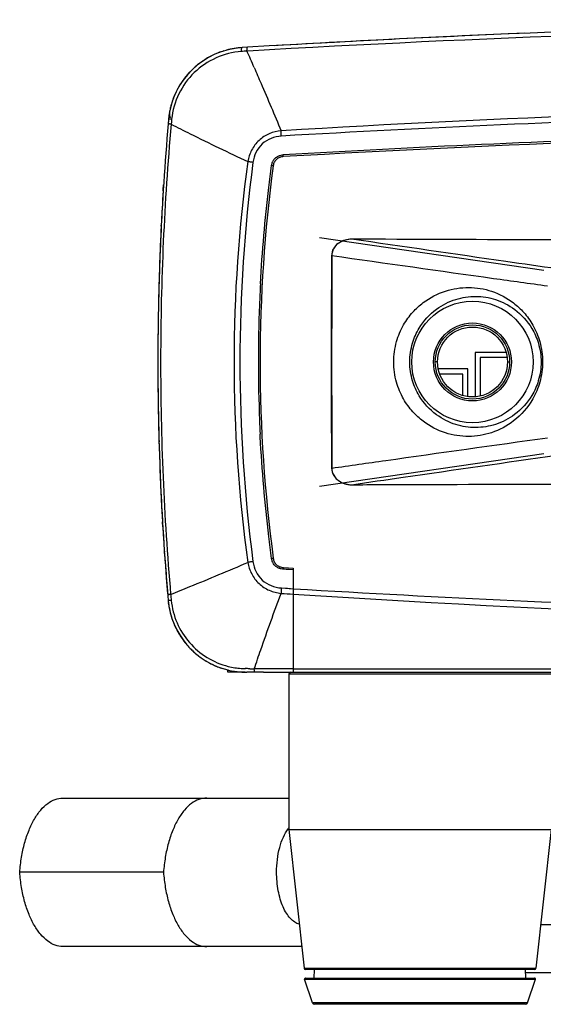
# Model space of a CAD drawing. Units: millimetres. Extents: x 1381 to 3821, y -99 to 1563.
# Drawn here: x 2200 to 2260, y 710 to 822 of the extents above; entities that cross this region are included whole.
import ezdxf

# ---------------------------------------------------------------- set-up
doc = ezdxf.new("R2010")
doc.units = ezdxf.units.MM
doc.header["$LTSCALE"] = 16.335
doc.layers.get('0').update_dxf_attribs({"linetype": 'CONTINUOUS'})
doc.layers.add('02___PRT_ALL_AXES', color=7, linetype='CONTINUOUS')
doc.layers.add('03___PRT_ALL_CURVES', color=7, linetype='CONTINUOUS')

msp = doc.modelspace()

# ---------------------------------------------------------------- linework, layer by layer
at = {"color": 0, "linetype": 'Continuous'}
for p, q in [((2225.685, 819.107), (2225.076, 819.071)), ((2225.109, 818.635), (2224.977, 818.625)), ((2225.3, 818.65), (2225.109, 818.635)), ((2225.621, 818.674), (2225.3, 818.65)), ((2225.709, 818.679), (2225.621, 818.674)), ((2216.968, 810.589), (2216.939, 810.311)), ((2216.997, 810.87), (2216.968, 810.589)), ((2216.039, 802.802), (2216.075, 803.38)), ((2216.039, 802.802), (2216.078, 803.38)), ((2216.031, 802.681), (2216.039, 802.802)), ((2216.032, 802.681), (2216.039, 802.802)), ((2215.806, 798.634), (2215.811, 798.752)), ((2215.806, 798.634), (2215.812, 798.752)), ((2237.591, 797.145), (2237.592, 797.146)), ((2235.324, 795.243), (2235.283, 795.243)), ((2215.486, 789.377), (2215.484, 789.281)), ((2255.248, 784.198), (2251.723, 784.198)), ((2251.723, 784.198), (2251.723, 779.12)), ((2247.423, 783.098), (2247.173, 783.098)), ((2255.37, 783.598), (2252.323, 783.598)), ((2252.323, 783.598), (2252.323, 779.222)), ((2255.423, 783.098), (2255.673, 783.098)), ((2259.441, 783.098), (2259.279, 783.098)), ((2250.903, 782.298), (2247.507, 782.298)), ((2250.903, 779.141), (2250.903, 782.298)), ((2250.303, 781.698), (2247.695, 781.698)), ((2250.303, 779.269), (2250.303, 781.698)), ((2215.52, 775.27), (2215.516, 775.446)), ((2215.536, 775.27), (2215.531, 775.446)), ((2215.561, 773.782), (2215.555, 773.97)), ((2215.576, 773.783), (2215.571, 773.97)), ((2235.324, 770.952), (2235.283, 770.952)), ((2237.591, 769.051), (2237.592, 769.05)), ((2215.987, 764.235), (2215.953, 764.819)), ((2215.983, 764.298), (2215.958, 764.819)), ((2215.988, 764.235), (2215.983, 764.298)), ((2216.184, 761.197), (2216.172, 761.366)), ((2216.206, 761.199), (2216.194, 761.367)), ((2230.108, 759.362), (2229.787, 759.383)), ((2229.788, 759.586), (2230.355, 759.55)), ((2229.788, 759.582), (2230.355, 759.55)), ((2230.354, 759.347), (2230.108, 759.362)), ((2230.355, 759.55), (2230.923, 759.518)), ((2230.355, 759.55), (2230.923, 759.514)), ((2230.923, 759.514), (2230.923, 747.598)), ((2230.923, 759.31), (2230.354, 759.347)), ((2229.553, 757.241), (2230.923, 757.155)), ((2216.643, 755.45), (2216.632, 755.543)), ((2216.643, 755.45), (2216.632, 755.543)), ((2223.423, 747.858), (2223.513, 747.836)), ((2223.423, 747.598), (2223.423, 747.858)), ((2225.423, 747.598), (2223.423, 747.598)), ((2227.523, 747.598), (2225.59, 747.598)), ((2230.923, 747.988), (2226.453, 747.99)), ((2227.523, 747.598), (2230.923, 747.598)), ((2230.623, 747.598), (2230.423, 747.398)), ((2230.423, 747.398), (2260.423, 747.398)), ((2230.923, 747.598), (2432.923, 747.598)), ((2204.556, 733.204), (2230.423, 733.204)), ((2216.067, 724.704), (2199.612, 724.704)), ((2281.883, 718.704), (2259.231, 718.704)), ((2231.888, 716.204), (2204.556, 716.204)), ((2232.158, 713.731), (2258.687, 713.731)), ((2258.538, 713.598), (2232.307, 713.598)), ((2233.324, 712.598), (2233.341, 713.598)), ((2257.522, 712.598), (2257.504, 713.598)), ((2261.958, 713.204), (2257.511, 713.204)), ((2232.217, 712.466), (2258.629, 712.466)), ((2233.116, 709.769), (2232.217, 712.466)), ((2232.311, 712.598), (2258.534, 712.598)), ((2257.73, 709.769), (2258.629, 712.466)), ((2257.73, 709.769), (2233.116, 709.769)), ((2257.492, 709.598), (2233.353, 709.598))]:
    msp.add_line(p, q, dxfattribs=at)
for points in [[(2237.592, 797.146), (2237.446, 797.143), (2236.573, 796.96), (2235.869, 796.525), (2235.417, 795.893), (2235.283, 795.243)], [(2235.283, 795.243), (2235.272, 787.55), (2235.272, 778.917), (2235.283, 770.952)], [(2215.487, 789.377), (2215.485, 789.317), (2215.485, 789.281)], [(2235.283, 770.952), (2235.395, 770.357), (2235.825, 769.711), (2236.515, 769.259), (2237.38, 769.056), (2237.592, 769.05)], [(2229.553, 757.24), (2230.24, 757.198), (2230.959, 757.154)]]:
    msp.add_lwpolyline(points, dxfattribs=at)
for radius in [6.948, 4.459, 4.25, 4]:
    msp.add_circle((2251.423, 783.098), radius, dxfattribs=at)
for centre, radius, start, end in [((2332.125, -973.051), 1795.316, 92.385575, 93.300515), ((2225.612, 810.087), 9, 93.41844, 174.9586), ((2225.618, 810.055), 9.032, 93.4391, 105.10005), ((2225.615, 810.085), 9.003, 116.83272, 121.11145), ((2225.613, 810.086), 9.001, 107.11648, 111.38019), ((1835.527, 646.694), 426.322, 23.51558, 23.79116), ((2225.613, 810.086), 9.001, 128.53114, 133.93059), ((2225.606, 810.095), 8.99, 125.54961, 128.52598), ((2225.62, 810.075), 9.014, 123.4711, 125.55012), ((2225.624, 810.07), 9.021, 121.11059, 123.47115), ((2225.629, 810.076), 9.02, 140.22214, 148.99258), ((2225.592, 810.104), 8.974, 139.33537, 140.21214), ((2225.61, 810.089), 8.997, 136.35331, 139.33444), ((2225.607, 810.089), 8.994, 148.99486, 151.85438), ((2225.613, 810.087), 9.001, 156.26507, 163.44826), ((2225.595, 810.096), 8.98, 151.8557, 152.99159), ((2225.611, 810.089), 8.998, 163.45751, 166.82326), ((2226.621, 809.926), 10.021, 169.68256, 170.63225), ((2225.648, 810.08), 9.036, 168.88886, 169.97201), ((2218.253, 811.532), 1.5, 175.62453, 199.25982), ((2218.253, 811.532), 1.5, 175.67565, 199.25936), ((2225.645, 810.081), 9.034, 166.82183, 168.88902), ((2332.045, -940.682), 1750.464, 91.862356, 93.349287), ((2229.836, 805.438), 1.396, 154.485, 156.15437), ((2229.717, 805.506), 1.258, 132.3933, 134.80897), ((2531.071, 783.109), 315.647, 176.44494, 177.15919), ((2531.463, 783.083), 316.04, 177.15805, 178.85897), ((2531.467, 783.083), 316.044, 177.15808, 178.80903), ((2531.382, 783.095), 315.959, 177.18106, 178.80873), ((2237.513, 794.688), 2.445, 110.0198, 115.47824), ((2237.595, 794.343), 2.801, 90.0956, 94.26187), ((2237.16, 795.152), 1.855, 140.10544, 149.20446), ((8127.703, 783.068), 5892.392, 179.8816086, 180.1178089), ((2393.587, 783.105), 166.664, 176.9224, 177.76058), ((2530.914, 783.094), 315.491, 178.87636, 181.42038), ((2393.793, 783.098), 166.869, 177.76085, 182.28262), ((2393.613, 783.092), 166.689, 182.28297, 182.83662), ((2530.704, 783.084), 315.281, 181.42028, 181.65658), ((2530.668, 783.084), 315.245, 181.69073, 182.47892), ((2237.138, 771.029), 1.829, 210.39147, 216.44738), ((2531.287, 783.111), 315.864, 182.47906, 183.32), ((2237.502, 771.482), 2.418, 242.74334, 249.15818), ((2237.595, 771.845), 2.794, 264.34304, 269.90874), ((2532.02, 783.154), 316.598, 183.42584, 183.7786), ((2532.385, 783.178), 316.964, 183.77856, 183.94592), ((2532.664, 783.197), 317.244, 183.97644, 184.15647), ((2533.212, 783.237), 317.793, 184.1566, 184.81105), ((2533.821, 783.288), 318.405, 184.83467, 184.94869), ((2367.649, 770.943), 151.453, 185.47693, 185.60315), ((2372.055, 771.376), 155.88, 185.60322, 185.72668), ((2225.57, 756.598), 9, 184.94861, 256.21036), ((2225.598, 756.604), 9.029, 187.32364, 191.04879), ((2225.587, 756.601), 9.017, 191.04477, 197.25194), ((2225.538, 756.587), 8.966, 197.26025, 199.28624), ((2225.564, 756.596), 8.994, 199.28634, 201.5804), ((2225.581, 756.603), 9.012, 201.58069, 205.03237), ((2225.569, 756.597), 8.999, 205.03161, 210.0916), ((2225.56, 756.592), 8.988, 210.09594, 212.64085), ((2225.575, 756.602), 9.007, 212.64022, 213.36534), ((2225.588, 756.611), 9.022, 213.36664, 218.34823), ((2225.564, 756.592), 8.992, 218.34763, 222.85169), ((2225.559, 756.589), 8.986, 222.85659, 225.91817), ((2225.578, 756.608), 9.013, 225.91744, 227.66473), ((2225.585, 756.615), 9.023, 227.66504, 231.70805), ((2225.568, 756.594), 8.996, 231.70761, 235.64013), ((2225.566, 756.592), 8.993, 235.64402, 239.21618), ((2225.574, 756.605), 9.009, 239.2157, 241.2271), ((2225.573, 756.603), 9.006, 241.22699, 245.05144), ((2225.559, 756.574), 8.974, 245.0517, 248.45365), ((2225.571, 756.605), 9.008, 248.45869, 252.57799), ((2225.595, 756.706), 8.699, 255.91937, 260.99228), ((2225.602, 756.743), 8.737, 260.98856, 265.68234), ((2225.58, 756.635), 9.038, 252.57618, 256.2045), ((2225.576, 756.62), 9.023, 256.20394, 256.63458), ((2225.568, 756.583), 8.985, 256.63146, 261.08967), ((2225.561, 756.553), 8.955, 256.77718, 261.10133), ((2225.578, 755.492), 7.894, 264.95258, 268.8733), ((2225.597, 756.681), 8.675, 265.68197, 268.99873), ((2225.574, 755.313), 7.715, 268.87901, 270.12359), ((2229.344, 936.044), 188.076, 268.96526, 269.11929), ((2233.458, 727.363), 3.89, 141.45272, 143.35869), ((2232.307, 713.748), 0.15, 186.24191, 270), ((2258.538, 713.748), 0.15, 270, 353.75809), ((2232.311, 712.498), 0.1, 90, 198.43495), ((2258.534, 712.498), 0.1, 341.56505, 90), ((2233.353, 709.848), 0.25, 198.43495, 270), ((2257.492, 709.848), 0.25, 270, 341.56505)]:
    msp.add_arc(centre, radius, start, end, dxfattribs=at)
for points, knots in [([(2331.923, 822.262), (2323.048, 822.262), (2287.617, 821.998), (2252.195, 820.682), (2225.685, 819.107)], [0, 0, 0, 0, 0.250481, 1, 1, 1, 1]), ([(2331.923, 821.71), (2323.05, 821.71), (2287.629, 821.457), (2252.214, 820.2), (2225.709, 818.679)], [0, 0, 0, 0, 0.2504915, 1, 1, 1, 1]), ([(2224.977, 818.625), (2224.979, 818.687), (2224.986, 818.795), (2225.007, 818.936), (2225.028, 819.024), (2225.06, 819.07), (2225.076, 819.071)], [0, 0, 0, 0, 0.3947766, 0.6995322, 0.8993767, 1, 1, 1, 1]), ([(2225.621, 818.674), (2225.622, 818.734), (2225.625, 818.838), (2225.639, 818.978), (2225.652, 819.056), (2225.672, 819.107), (2225.685, 819.107)], [0, 0, 0, 0, 0.404602, 0.7143572, 0.9127704, 1, 1, 1, 1]), ([(2224.977, 818.625), (2223.982, 818.549), (2222.001, 818.044), (2219.47, 816.326), (2217.666, 813.847), (2217.101, 811.87), (2216.997, 810.87)], [0, 0, 0, 0, 0.2490187, 0.4987372, 0.7490933, 1, 1, 1, 1]), ([(2226.444, 816.796), (2226.707, 816.191), (2227.748, 813.783), (2228.767, 811.366), (2229.52, 809.554)], [0, 0, 0, 0, 0.2514859, 1, 1, 1, 1]), ([(2330.071, 812.587), (2321.681, 812.579), (2288.147, 812.303), (2254.621, 811.053), (2229.52, 809.554)], [0, 0, 0, 0, 0.250183, 1, 1, 1, 1]), ([(2216.781, 811.821), (2216.794, 811.903), (2216.716, 811.469), (2216.692, 811.285), (2216.659, 811.012), (2216.647, 810.878)], [0, 0, 0, 0, 0.2596139, 0.5744941, 1, 1, 1, 1]), ([(2330.073, 811.942), (2313.301, 811.924), (2279.772, 811.4), (2246.273, 809.912), (2229.546, 808.942)], [0, 0, 0, 0, 0.5002505, 1, 1, 1, 1]), ([(2216.601, 810.347), (2215.826, 801.39), (2215.038, 783.401), (2215.792, 765.411), (2216.549, 756.453)], [0, 0, 0, 0, 0.499997, 1, 1, 1, 1]), ([(2216.939, 810.311), (2216.15, 801.366), (2215.347, 783.401), (2216.115, 765.434), (2216.887, 756.488)], [0, 0, 0, 0, 0.4999968, 1, 1, 1, 1]), ([(2216.939, 810.311), (2216.892, 810.315), (2216.824, 810.321), (2216.741, 810.33), (2216.692, 810.335), (2216.655, 810.34), (2216.625, 810.341), (2216.613, 810.346), (2216.601, 810.345), (2216.601, 810.347)], [0, 0, 0, 0, 0.4219563, 0.5944455, 0.7381144, 0.851564, 0.9335095, 0.9831293, 1, 1, 1, 1]), ([(2216.997, 810.87), (2216.948, 810.873), (2216.862, 810.878), (2216.762, 810.882), (2216.704, 810.883), (2216.673, 810.883), (2216.659, 810.881), (2216.647, 810.88), (2216.647, 810.878)], [0, 0, 0, 0, 0.4199576, 0.7352358, 0.8486119, 0.9307564, 0.9810034, 1, 1, 1, 1]), ([(2216.939, 810.311), (2217.664, 809.942), (2220.573, 808.475), (2223.507, 807.062), (2225.718, 806.019)], [0, 0, 0, 0, 0.2495651, 1, 1, 1, 1]), ([(2229.52, 809.554), (2229.058, 809.51), (2228.139, 809.281), (2226.948, 808.508), (2226.087, 807.379), (2225.793, 806.477), (2225.718, 806.019)], [0, 0, 0, 0, 0.2501109, 0.4999446, 0.7498241, 1, 1, 1, 1]), ([(2229.546, 808.942), (2229.148, 808.919), (2228.352, 808.747), (2227.319, 808.095), (2226.587, 807.115), (2226.355, 806.333), (2226.303, 805.937)], [0, 0, 0, 0, 0.2499266, 0.4996812, 0.7496322, 1, 1, 1, 1]), ([(2229.546, 808.942), (2229.542, 808.996), (2229.531, 809.2), (2229.523, 809.404), (2229.52, 809.554)], [0, 0, 0, 0, 0.2668891, 1, 1, 1, 1]), ([(2330.072, 809.543), (2321.706, 809.535), (2288.258, 809.262), (2254.818, 808.036), (2229.778, 806.59)], [0, 0, 0, 0, 0.2501336, 1, 1, 1, 1]), ([(2228.869, 806.435), (2228.909, 806.472), (2229.026, 806.565), (2229.161, 806.64), (2229.258, 806.679)], [0, 0, 0, 0, 0.361111, 1, 1, 1, 1]), ([(2229.258, 806.679), (2229.28, 806.688), (2229.436, 806.747), (2229.618, 806.783), (2229.778, 806.793)], [0, 0, 0, 0, 0.1474818, 1, 1, 1, 1]), ([(2229.778, 806.59), (2229.776, 806.616), (2229.774, 806.663), (2229.772, 806.72), (2229.773, 806.756), (2229.773, 806.775), (2229.774, 806.785), (2229.775, 806.793), (2229.777, 806.793)], [0, 0, 0, 0, 0.3795784, 0.70354, 0.8278173, 0.9203154, 0.9779934, 1, 1, 1, 1]), ([(2225.718, 806.019), (2224.671, 798.431), (2223.609, 783.093), (2224.672, 767.755), (2225.719, 760.167)], [0, 0, 0, 0, 0.4999892, 1, 1, 1, 1]), ([(2226.303, 805.937), (2225.313, 798.371), (2224.309, 783.093), (2225.314, 767.815), (2226.304, 760.248)], [0, 0, 0, 0, 0.4999903, 1, 1, 1, 1]), ([(2226.303, 805.937), (2226.25, 805.945), (2226.055, 805.971), (2225.86, 805.998), (2225.718, 806.019)], [0, 0, 0, 0, 0.2706759, 1, 1, 1, 1]), ([(2227.164, 792.053), (2227.361, 795.73), (2227.754, 800.242), (2228.326, 804.732), (2228.439, 805.569)], [0, 0, 0, 0, 0.8134073, 1, 1, 1, 1]), ([(2228.439, 805.569), (2228.459, 805.722), (2228.502, 805.871), (2228.559, 806), (2228.559, 806.002)], [0, 0, 0, 0, 0.9854337, 1, 1, 1, 1]), ([(2228.627, 805.54), (2228.603, 805.543), (2228.559, 805.55), (2228.506, 805.557), (2228.473, 805.563), (2228.454, 805.565), (2228.447, 805.568), (2228.439, 805.568), (2228.439, 805.569)], [0, 0, 0, 0, 0.3856475, 0.7097572, 0.8330204, 0.9242558, 0.9805096, 1, 1, 1, 1]), ([(2228.576, 806.039), (2228.625, 806.14), (2228.705, 806.264), (2228.802, 806.37), (2228.83, 806.399)], [0, 0, 0, 0, 0.7192387, 1, 1, 1, 1]), ([(2228.627, 805.54), (2227.629, 798.106), (2226.612, 783.088), (2227.631, 768.071), (2228.63, 760.637)], [0, 0, 0, 0, 0.5000123, 1, 1, 1, 1]), ([(2265.231, 797.059), (2262.927, 797.064), (2253.713, 797.087), (2244.5, 797.116), (2237.591, 797.145)], [0, 0, 0, 0, 0.2500705, 1, 1, 1, 1]), ([(2261.125, 793.747), (2259.167, 794.028), (2251.322, 795.156), (2243.477, 796.291), (2237.591, 797.145)], [0, 0, 0, 0, 0.2495693, 1, 1, 1, 1]), ([(2260.01, 791.771), (2257.953, 792.055), (2249.723, 793.199), (2241.495, 794.364), (2235.324, 795.243)], [0, 0, 0, 0, 0.2497982, 1, 1, 1, 1]), ([(2242.414, 783.098), (2242.414, 783.881), (2242.621, 785.365), (2243.436, 787.296), (2244.519, 788.789), (2246.07, 790.216), (2248.233, 791.34), (2250.985, 791.761), (2253.722, 791.313), (2255.856, 790.176), (2257.377, 788.753), (2258.436, 787.272), (2259.237, 785.354), (2259.44, 783.879), (2259.441, 783.098)], [0, 0, 0, 0, 0.0881276, 0.165961, 0.2335455, 0.2939438, 0.4018043, 0.5020581, 0.6019786, 0.7088053, 0.7684072, 0.8350629, 0.9121043, 1, 1, 1, 1]), ([(2244.252, 783.098), (2244.252, 783.827), (2244.452, 785.185), (2245.404, 787.336), (2247.086, 789.183), (2249.426, 790.364), (2251.794, 790.721), (2254.156, 790.345), (2256.475, 789.154), (2258.137, 787.314), (2259.08, 785.176), (2259.279, 783.825), (2259.279, 783.098)], [0, 0, 0, 0, 0.0931827, 0.1722713, 0.2979213, 0.4033305, 0.5012842, 0.5991009, 0.7040149, 0.8286174, 0.9070562, 1, 1, 1, 1]), ([(2259.441, 783.098), (2259.441, 782.316), (2259.236, 780.839), (2258.234, 778.435), (2256.379, 776.293), (2253.719, 774.882), (2250.98, 774.433), (2248.229, 774.856), (2246.066, 775.983), (2244.515, 777.41), (2243.434, 778.903), (2242.62, 780.833), (2242.414, 782.315), (2242.414, 783.098)], [0, 0, 0, 0, 0.0879995, 0.1651259, 0.290894, 0.3977863, 0.4977808, 0.5981166, 0.7060713, 0.7665124, 0.8341237, 0.9119474, 1, 1, 1, 1]), ([(2259.279, 783.098), (2259.279, 782.37), (2259.079, 781.018), (2258.136, 778.88), (2256.473, 777.04), (2254.152, 775.85), (2251.791, 775.475), (2249.422, 775.833), (2247.082, 777.015), (2245.401, 778.864), (2244.452, 781.013), (2244.252, 782.369), (2244.252, 783.098)], [0, 0, 0, 0, 0.0929928, 0.1714912, 0.2961283, 0.4010375, 0.4988665, 0.5968425, 0.7022816, 0.8279381, 0.9069751, 1, 1, 1, 1]), ([(2228.442, 760.608), (2228.328, 761.451), (2227.738, 766.076), (2227.33, 770.827), (2227.133, 774.738), (2227.128, 774.842)], [0, 0, 0, 0, 0.178494, 0.978053, 1, 1, 1, 1]), ([(2235.324, 770.952), (2237.382, 771.245), (2245.609, 772.414), (2253.837, 773.571), (2260.009, 774.423)], [0, 0, 0, 0, 0.2501652, 1, 1, 1, 1]), ([(2237.591, 769.051), (2239.554, 769.336), (2247.399, 770.472), (2255.243, 771.605), (2261.125, 772.449)], [0, 0, 0, 0, 0.2503476, 1, 1, 1, 1]), ([(2237.591, 769.051), (2239.893, 769.06), (2249.107, 769.096), (2258.32, 769.121), (2265.231, 769.136)], [0, 0, 0, 0, 0.2499253, 1, 1, 1, 1]), ([(2228.63, 760.637), (2228.605, 760.634), (2228.561, 760.627), (2228.508, 760.62), (2228.475, 760.614), (2228.456, 760.612), (2228.449, 760.609), (2228.441, 760.609), (2228.441, 760.608)], [0, 0, 0, 0, 0.3854427, 0.7095753, 0.8328882, 0.9241774, 0.980478, 1, 1, 1, 1]), ([(2228.58, 760.139), (2228.572, 760.156), (2228.507, 760.297), (2228.461, 760.46), (2228.441, 760.608)], [0, 0, 0, 0, 0.1241469, 1, 1, 1, 1]), ([(2216.887, 756.488), (2217.622, 756.787), (2220.574, 757.993), (2223.52, 759.217), (2225.719, 760.167)], [0, 0, 0, 0, 0.2486717, 1, 1, 1, 1]), ([(2225.719, 760.167), (2225.793, 759.707), (2226.088, 758.804), (2226.95, 757.673), (2228.142, 756.897), (2229.062, 756.665), (2229.525, 756.62)], [0, 0, 0, 0, 0.2501657, 0.5000494, 0.7498933, 1, 1, 1, 1]), ([(2226.304, 760.248), (2226.251, 760.241), (2226.056, 760.215), (2225.862, 760.188), (2225.72, 760.167)], [0, 0, 0, 0, 0.2706854, 1, 1, 1, 1]), ([(2226.304, 760.248), (2226.356, 759.852), (2226.59, 759.07), (2227.325, 758.092), (2228.359, 757.44), (2229.154, 757.265), (2229.553, 757.24)], [0, 0, 0, 0, 0.2503458, 0.5002958, 0.7500665, 1, 1, 1, 1]), ([(2228.879, 759.742), (2228.831, 759.785), (2228.717, 759.904), (2228.627, 760.044), (2228.58, 760.139)], [0, 0, 0, 0, 0.3907796, 1, 1, 1, 1]), ([(2229.303, 759.485), (2229.189, 759.529), (2229.042, 759.608), (2228.916, 759.708), (2228.879, 759.742)], [0, 0, 0, 0, 0.6896793, 1, 1, 1, 1]), ([(2229.787, 759.383), (2229.627, 759.393), (2229.46, 759.428), (2229.313, 759.482), (2229.303, 759.485)], [0, 0, 0, 0, 0.9299013, 1, 1, 1, 1]), ([(2229.788, 759.586), (2229.787, 759.56), (2229.784, 759.513), (2229.782, 759.456), (2229.782, 759.42), (2229.782, 759.4), (2229.784, 759.391), (2229.785, 759.383), (2229.786, 759.383)], [0, 0, 0, 0, 0.3795347, 0.7035107, 0.8278031, 0.9203142, 0.9779991, 1, 1, 1, 1]), ([(2229.553, 757.24), (2229.549, 757.185), (2229.536, 756.978), (2229.528, 756.772), (2229.525, 756.62)], [0, 0, 0, 0, 0.2674734, 1, 1, 1, 1]), ([(2230.959, 757.154), (2247.753, 756.13), (2281.389, 754.582), (2331.898, 753.81), (2382.406, 754.58), (2416.042, 756.128), (2432.836, 757.151)], [0, 0, 0, 0, 0.2498781, 0.5000001, 0.7501218, 1, 1, 1, 1]), ([(2216.887, 756.488), (2216.839, 756.484), (2216.772, 756.477), (2216.689, 756.469), (2216.641, 756.464), (2216.603, 756.46), (2216.573, 756.458), (2216.561, 756.453), (2216.549, 756.455), (2216.549, 756.453)], [0, 0, 0, 0, 0.4220117, 0.594501, 0.7381613, 0.8515984, 0.9335315, 0.9831409, 1, 1, 1, 1]), ([(2226.453, 747.99), (2226.7, 748.712), (2227.694, 751.599), (2228.722, 754.475), (2229.525, 756.62)], [0, 0, 0, 0, 0.2497697, 1, 1, 1, 1]), ([(2230.923, 756.528), (2264.527, 754.327), (2331.898, 752.134), (2399.269, 754.325), (2432.873, 756.525)], [0, 0, 0, 0, 0.5000001, 1, 1, 1, 1]), ([(2216.952, 755.822), (2216.904, 755.819), (2216.818, 755.815), (2216.719, 755.813), (2216.66, 755.813), (2216.63, 755.814), (2216.614, 755.816), (2216.604, 755.819), (2216.603, 755.821)], [0, 0, 0, 0, 0.4188616, 0.7334293, 0.8466679, 0.9288838, 0.9795465, 1, 1, 1, 1]), ([(2216.603, 755.821), (2216.608, 755.768), (2216.617, 755.675), (2216.628, 755.569), (2216.636, 755.507), (2216.639, 755.478), (2216.643, 755.46), (2216.642, 755.452), (2216.643, 755.45)], [0, 0, 0, 0, 0.4328069, 0.7465916, 0.8571378, 0.936322, 0.9839935, 1, 1, 1, 1]), ([(2216.952, 755.822), (2217.041, 754.941), (2217.493, 753.195), (2218.927, 750.917), (2220.974, 749.178), (2222.626, 748.482), (2223.479, 748.268)], [0, 0, 0, 0, 0.2507904, 0.5012103, 0.751027, 1, 1, 1, 1]), ([(2224.176, 747.706), (2224.289, 747.689), (2224.525, 747.662), (2224.761, 747.639), (2224.883, 747.628)], [0, 0, 0, 0, 0.4828008, 1, 1, 1, 1]), ([(2226.54, 747.598), (2226.528, 747.598), (2226.505, 747.642), (2226.488, 747.713), (2226.467, 747.84), (2226.457, 747.935), (2226.453, 747.99)], [0, 0, 0, 0, 0.0886484, 0.2862725, 0.5949015, 1, 1, 1, 1]), ([(2230.923, 747.988), (2264.581, 747.973), (2331.898, 747.942), (2399.214, 747.973), (2432.873, 747.988)], [0, 0, 0, 0, 0.4999995, 1, 1, 1, 1]), ([(2199.612, 724.704), (2199.656, 725.281), (2199.792, 726.407), (2200.144, 728.02), (2200.632, 729.486), (2201.241, 730.76), (2201.954, 731.804), (2202.755, 732.59), (2203.629, 733.087), (2204.257, 733.204), (2204.556, 733.204)], [0, 0, 0, 0, 0.1637819, 0.3205341, 0.466883, 0.6002601, 0.7190918, 0.8233742, 0.9153457, 1, 1, 1, 1]), ([(2221.01, 733.204), (2220.711, 733.204), (2220.083, 733.087), (2219.209, 732.59), (2218.408, 731.804), (2217.695, 730.76), (2217.086, 729.486), (2216.599, 728.02), (2216.246, 726.407), (2216.111, 725.281), (2216.067, 724.704)], [0, 0, 0, 0, 0.0846543, 0.1766258, 0.2809082, 0.3997399, 0.533117, 0.6794659, 0.8362181, 1, 1, 1, 1]), ([(2229.01, 724.704), (2229.01, 725.19), (2229.067, 726.141), (2229.321, 727.495), (2229.728, 728.688), (2230.116, 729.388), (2230.337, 729.684)], [0, 0, 0, 0, 0.2786655, 0.5450115, 0.7881097, 1, 1, 1, 1]), ([(2204.556, 716.204), (2204.257, 716.204), (2203.629, 716.322), (2202.755, 716.819), (2201.954, 717.604), (2201.241, 718.649), (2200.632, 719.923), (2200.144, 721.389), (2199.792, 723.002), (2199.656, 724.128), (2199.612, 724.704)], [0, 0, 0, 0, 0.0846543, 0.1766258, 0.2809082, 0.3997399, 0.533117, 0.6794659, 0.8362181, 1, 1, 1, 1]), ([(2216.067, 724.704), (2216.111, 724.128), (2216.246, 723.002), (2216.599, 721.389), (2217.086, 719.923), (2217.695, 718.649), (2218.408, 717.604), (2219.209, 716.819), (2220.083, 716.322), (2220.711, 716.204), (2221.01, 716.204)], [0, 0, 0, 0, 0.1637819, 0.3205341, 0.466883, 0.6002601, 0.7190918, 0.8233742, 0.9153457, 1, 1, 1, 1]), ([(2231.606, 718.759), (2231.421, 718.809), (2231.045, 718.989), (2230.549, 719.428), (2230.104, 720.03), (2229.721, 720.777), (2229.411, 721.646), (2229.1, 722.957), (2229.01, 723.999), (2229.01, 724.704)], [0, 0, 0, 0, 0.0841693, 0.1791804, 0.2877287, 0.4102139, 0.5454051, 0.6909188, 1, 1, 1, 1])]:
    msp.add_open_spline(points, degree=3, knots=knots, dxfattribs=at)
for points in [[(2216.647, 810.878), (2216.632, 810.701), (2216.616, 810.524), (2216.601, 810.347)], [(2228.756, 805.969), (2228.689, 805.836), (2228.647, 805.688), (2228.627, 805.54)], [(2228.875, 806.158), (2228.829, 806.1), (2228.789, 806.036), (2228.756, 805.969)], [(2229.188, 806.426), (2229.069, 806.358), (2228.96, 806.266), (2228.875, 806.158)], [(2229.373, 806.51), (2229.309, 806.488), (2229.247, 806.46), (2229.188, 806.426)], [(2229.778, 806.59), (2229.641, 806.582), (2229.503, 806.556), (2229.373, 806.51)], [(2236.036, 796.632), (2235.927, 796.546), (2235.825, 796.449), (2235.736, 796.342)], [(2236.461, 796.895), (2236.31, 796.824), (2236.167, 796.736), (2236.036, 796.632)], [(2237.387, 797.137), (2237.145, 797.119), (2236.903, 797.069), (2236.676, 796.985)], [(2235.566, 796.102), (2235.414, 795.847), (2235.326, 795.541), (2235.324, 795.243)], [(2235.324, 770.952), (2235.326, 770.658), (2235.412, 770.357), (2235.56, 770.103)], [(2235.666, 769.942), (2235.763, 769.811), (2235.878, 769.692), (2236.004, 769.588)], [(2236.004, 769.588), (2236.124, 769.49), (2236.256, 769.404), (2236.394, 769.333)], [(2236.642, 769.223), (2236.858, 769.14), (2237.089, 769.087), (2237.32, 769.064)], [(2228.63, 760.637), (2228.649, 760.496), (2228.689, 760.355), (2228.751, 760.226)], [(2228.751, 760.226), (2228.782, 760.163), (2228.819, 760.102), (2228.862, 760.046)], [(2228.862, 760.046), (2228.946, 759.934), (2229.055, 759.837), (2229.176, 759.765)], [(2229.176, 759.765), (2229.237, 759.729), (2229.302, 759.698), (2229.368, 759.673)], [(2229.368, 759.673), (2229.502, 759.623), (2229.645, 759.595), (2229.788, 759.586)], [(2229.525, 756.62), (2229.991, 756.589), (2230.457, 756.558), (2230.923, 756.528)], [(2225.947, 747.999), (2225.767, 748.002), (2225.587, 748.006), (2225.407, 748.009)]]:
    msp.add_open_spline(points, degree=3, dxfattribs=at)
at = {"layer": '02___PRT_ALL_AXES', "color": 0, "linetype": 'Continuous'}
for p, q in [((2230.423, 747.398), (2230.423, 729.598)), ((2230.423, 729.598), (2260.423, 729.598)), ((2230.423, 729.598), (2232.158, 713.731)), ((2260.423, 729.598), (2258.687, 713.731))]:
    msp.add_line(p, q, dxfattribs=at)
at = {"layer": '03___PRT_ALL_CURVES', "color": 0, "linetype": 'Continuous'}
for p, q in [((2233.923, 797.348), (2259.583, 793.598)), ((2259.583, 772.598), (2233.923, 768.848))]:
    msp.add_line(p, q, dxfattribs=at)

doc.saveas('drawing.dxf')
